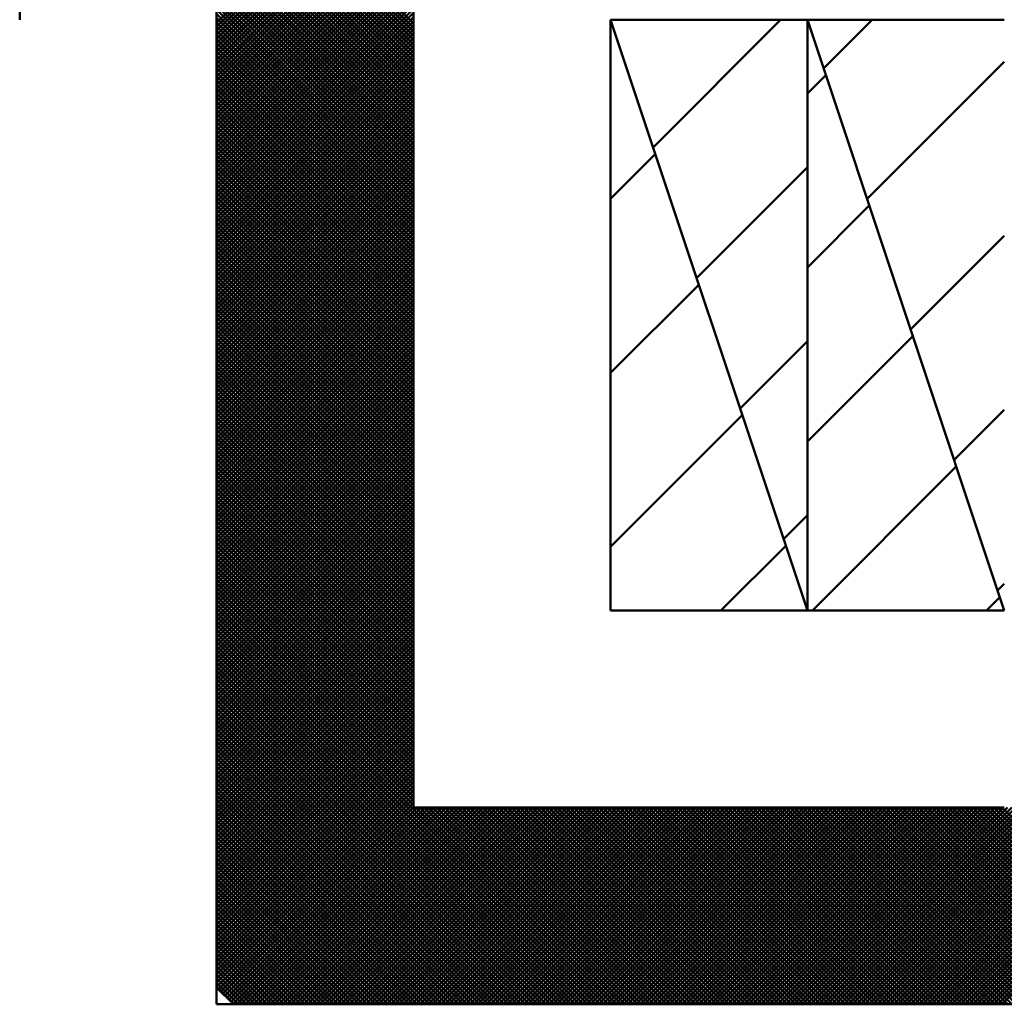
# Model space of a CAD drawing. Units: millimetres. Extents: x 0 to 420, y 0 to 297.
# Drawn here: x 118 to 119, y 149 to 150 of the extents above; entities that cross this region are included whole.
import ezdxf

# ---------------------------------------------------------------- set-up
doc = ezdxf.new("R2010")
doc.units = ezdxf.units.MM
doc.header["$LTSCALE"] = 0.18189
for name, color, linetype in [('NoLayerName_001', 7, 'Continuous'), ('NoLayerName_002', 7, 'Continuous'), ('NoLayerName_004', 7, 'Continuous')]:
    doc.layers.add(name, color=color, linetype=linetype)

msp = doc.modelspace()

# ---------------------------------------------------------------- linework, layer by layer
at = {"layer": 'NoLayerName_001', "color": 7, "linetype": 'Continuous', "lineweight": 50}
for p, q in [((118.36068, 150.05259), (118.52068, 150.21259)), ((118.52068, 150.05182), (118.36068, 150.21182)), ((118.36068, 150.04922), (118.52068, 150.20922)), ((118.52068, 150.04844), (118.36068, 150.20844)), ((118.36068, 150.04584), (118.52068, 150.20584)), ((118.52068, 150.04506), (118.36068, 150.20506)), ((118.36068, 150.04246), (118.52068, 150.20246)), ((118.52068, 150.04169), (118.36068, 150.20169)), ((118.36068, 150.03908), (118.52068, 150.19908)), ((118.52068, 150.03831), (118.36068, 150.19831)), ((118.36068, 150.0357), (118.52068, 150.1957)), ((118.52068, 150.03493), (118.36068, 150.19493)), ((118.36068, 150.03232), (118.52068, 150.19232)), ((118.52068, 150.03155), (118.36068, 150.19155)), ((118.36068, 150.02895), (118.52068, 150.18895)), ((118.52068, 150.02817), (118.36068, 150.18817)), ((118.36068, 150.02557), (118.52068, 150.18557)), ((118.52068, 150.0248), (118.36068, 150.1848)), ((118.36068, 150.02219), (118.52068, 150.18219)), ((118.52068, 150.02142), (118.36068, 150.18142)), ((118.36068, 150.01881), (118.52068, 150.17881)), ((118.52068, 150.01804), (118.36068, 150.17804)), ((118.36068, 150.01543), (118.52068, 150.17543)), ((118.52068, 150.01466), (118.36068, 150.17466)), ((118.36068, 150.01205), (118.52068, 150.17205)), ((118.52068, 150.01128), (118.36068, 150.17128)), ((118.36068, 150.00868), (118.52068, 150.16868)), ((118.52068, 150.0079), (118.36068, 150.1679)), ((118.36068, 150.0053), (118.52068, 150.1653)), ((118.52068, 150.00453), (118.36068, 150.16453)), ((118.36068, 150.00192), (118.52068, 150.16192)), ((118.52068, 150.00115), (118.36068, 150.16115)), ((118.36068, 149.99854), (118.52068, 150.15854)), ((118.52068, 149.99777), (118.36068, 150.15777)), ((118.36068, 149.99516), (118.52068, 150.15516)), ((118.52068, 149.99439), (118.36068, 150.15439)), ((118.36068, 149.99178), (118.52068, 150.15178)), ((118.52068, 149.99101), (118.36068, 150.15101)), ((118.36068, 149.98841), (118.52068, 150.14841)), ((118.52068, 149.98763), (118.36068, 150.14763)), ((118.36068, 149.98503), (118.52068, 150.14503)), ((118.52068, 149.98426), (118.36068, 150.14426)), ((118.36068, 149.98165), (118.52068, 150.14165)), ((118.52068, 149.98088), (118.36068, 150.14088)), ((118.36068, 149.97827), (118.52068, 150.13827)), ((118.52068, 149.9775), (118.36068, 150.1375)), ((118.36068, 149.97489), (118.52068, 150.13489)), ((118.52068, 149.97412), (118.36068, 150.13412)), ((118.36068, 149.97152), (118.52068, 150.13152)), ((118.52068, 149.97074), (118.36068, 150.13074)), ((118.36068, 149.96814), (118.52068, 150.12814)), ((118.52068, 149.96736), (118.36068, 150.12736)), ((118.36068, 149.96476), (118.52068, 150.12476)), ((118.52068, 149.96399), (118.36068, 150.12399)), ((118.36068, 149.96138), (118.52068, 150.12138)), ((118.52068, 149.96061), (118.36068, 150.12061)), ((118.36068, 149.958), (118.52068, 150.118)), ((118.52068, 149.95723), (118.36068, 150.11723)), ((118.36068, 149.95462), (118.52068, 150.11462)), ((118.52068, 149.95385), (118.36068, 150.11385)), ((118.36068, 149.95125), (118.52068, 150.11125)), ((118.52068, 149.95047), (118.36068, 150.11047)), ((118.36068, 149.94787), (118.52068, 150.10787)), ((118.52068, 149.94709), (118.36068, 150.10709)), ((118.36068, 149.94449), (118.52068, 150.10449)), ((118.52068, 149.94372), (118.36068, 150.10372)), ((118.36068, 149.94111), (118.52068, 150.10111)), ((118.52068, 149.94034), (118.36068, 150.10034)), ((118.36068, 149.93773), (118.52068, 150.09773)), ((118.52068, 149.93696), (118.36068, 150.09696)), ((118.36068, 149.93435), (118.52068, 150.09435)), ((118.52068, 149.93358), (118.36068, 150.09358)), ((118.36068, 149.93098), (118.52068, 150.09098)), ((118.52068, 149.9302), (118.36068, 150.0902)), ((118.36068, 149.9276), (118.52068, 150.0876)), ((118.52068, 149.92682), (118.36068, 150.08682)), ((118.36068, 149.92422), (118.52068, 150.08422)), ((118.52068, 149.92345), (118.36068, 150.08345)), ((118.36068, 149.92084), (118.52068, 150.08084)), ((118.52068, 149.92007), (118.36068, 150.08007)), ((118.36068, 149.91746), (118.52068, 150.07746)), ((118.52068, 149.91669), (118.36068, 150.07669)), ((118.36068, 149.91408), (118.52068, 150.07408)), ((118.52068, 149.91331), (118.36068, 150.07331)), ((118.36068, 149.91071), (118.52068, 150.07071)), ((118.52068, 149.90993), (118.36068, 150.06993)), ((118.36068, 149.90733), (118.52068, 150.06733)), ((118.52068, 149.90656), (118.36068, 150.06656)), ((118.36068, 149.90395), (118.52068, 150.06395)), ((118.52068, 149.90318), (118.36068, 150.06318)), ((118.36068, 149.90057), (118.52068, 150.06057)), ((118.52068, 149.8998), (118.36068, 150.0598)), ((118.36068, 149.89719), (118.52068, 150.05719)), ((118.52068, 149.89642), (118.36068, 150.05642)), ((118.36068, 149.89381), (118.52068, 150.05381)), ((118.52068, 149.89304), (118.36068, 150.05304)), ((118.36068, 149.89044), (118.52068, 150.05044)), ((118.52068, 149.88966), (118.36068, 150.04966)), ((118.36068, 149.88706), (118.52068, 150.04706)), ((118.52068, 149.88629), (118.36068, 150.04629)), ((118.36068, 149.88368), (118.52068, 150.04368)), ((118.52068, 149.88291), (118.36068, 150.04291)), ((118.36068, 149.8803), (118.52068, 150.0403)), ((118.52068, 149.87953), (118.36068, 150.03953)), ((118.36068, 149.87692), (118.52068, 150.03692)), ((118.52068, 149.87615), (118.36068, 150.03615)), ((118.36068, 149.87354), (118.52068, 150.03354)), ((118.52068, 149.87277), (118.36068, 150.03277)), ((118.36068, 149.87017), (118.52068, 150.03017)), ((118.52068, 149.86939), (118.36068, 150.02939)), ((118.36068, 149.86679), (118.52068, 150.02679)), ((118.52068, 149.86602), (118.36068, 150.02602)), ((118.36068, 149.86341), (118.52068, 150.02341)), ((118.52068, 149.86264), (118.36068, 150.02264)), ((118.36068, 149.86003), (118.52068, 150.02003)), ((118.52068, 149.85926), (118.36068, 150.01926)), ((118.36068, 149.85665), (118.52068, 150.01665)), ((118.52068, 149.85588), (118.36068, 150.01588)), ((118.36068, 149.85328), (118.52068, 150.01328)), ((118.52068, 149.8525), (118.36068, 150.0125)), ((118.36068, 149.8499), (118.52068, 150.0099)), ((118.52068, 149.84912), (118.36068, 150.00912)), ((118.36068, 149.84652), (118.52068, 150.00652)), ((118.52068, 149.84575), (118.36068, 150.00575)), ((118.36068, 149.84314), (118.52068, 150.00314)), ((118.52068, 149.84237), (118.36068, 150.00237)), ((118.36068, 149.83976), (118.52068, 149.99976)), ((118.52068, 149.83899), (118.36068, 149.99899)), ((118.36068, 149.83638), (118.52068, 149.99638)), ((118.52068, 149.83561), (118.36068, 149.99561)), ((118.36068, 149.83301), (118.52068, 149.99301)), ((118.52068, 149.83223), (118.36068, 149.99223)), ((118.36068, 149.82963), (118.52068, 149.98963)), ((118.52068, 149.82885), (118.36068, 149.98885)), ((118.36068, 149.82625), (118.52068, 149.98625)), ((118.52068, 149.82548), (118.36068, 149.98548)), ((118.36068, 149.82287), (118.52068, 149.98287)), ((118.52068, 149.8221), (118.36068, 149.9821)), ((118.36068, 149.81949), (118.52068, 149.97949)), ((118.52068, 149.81872), (118.36068, 149.97872)), ((118.36068, 149.81611), (118.52068, 149.97611)), ((118.52068, 149.81534), (118.36068, 149.97534)), ((118.36068, 149.81274), (118.52068, 149.97274)), ((118.52068, 149.81196), (118.36068, 149.97196)), ((118.36068, 149.80936), (118.52068, 149.96936)), ((118.52068, 149.80858), (118.36068, 149.96858)), ((118.36068, 149.80598), (118.52068, 149.96598)), ((118.52068, 149.80521), (118.36068, 149.96521)), ((118.36068, 149.8026), (118.52068, 149.9626)), ((118.52068, 149.80183), (118.36068, 149.96183)), ((118.36068, 149.79922), (118.52068, 149.95922)), ((118.52068, 149.79845), (118.36068, 149.95845)), ((118.36068, 149.79584), (118.52068, 149.95584)), ((118.52068, 149.79507), (118.36068, 149.95507)), ((118.36068, 149.79247), (118.52068, 149.95247)), ((118.52068, 149.79169), (118.36068, 149.95169)), ((118.36068, 149.78909), (118.52068, 149.94909)), ((118.52068, 149.78832), (118.36068, 149.94831)), ((118.36068, 149.78571), (118.52068, 149.94571)), ((118.52068, 149.78494), (118.36068, 149.94494)), ((118.36068, 149.78233), (118.52068, 149.94233)), ((118.52068, 149.78156), (118.36068, 149.94156)), ((118.36068, 149.77895), (118.52068, 149.93895)), ((118.52068, 149.77818), (118.36068, 149.93818)), ((118.36068, 149.77557), (118.52068, 149.93557)), ((118.52068, 149.7748), (118.36068, 149.9348)), ((118.36068, 149.7722), (118.52068, 149.9322)), ((118.52068, 149.77142), (118.36068, 149.93142)), ((118.36068, 149.76882), (118.52068, 149.92882)), ((118.52068, 149.76805), (118.36068, 149.92805)), ((118.36068, 149.76544), (118.52068, 149.92544)), ((118.52068, 149.76467), (118.36068, 149.92467)), ((118.36068, 149.76206), (118.52068, 149.92206)), ((118.52068, 149.76129), (118.36068, 149.92129)), ((118.36068, 149.75868), (118.52068, 149.91868)), ((118.52068, 149.75791), (118.36068, 149.91791)), ((118.36068, 149.7553), (118.52068, 149.9153)), ((118.52068, 149.75453), (118.36068, 149.91453)), ((118.36068, 149.75193), (118.52068, 149.91193)), ((118.52068, 149.75115), (118.36068, 149.91115)), ((118.36068, 149.74855), (118.52068, 149.90855)), ((118.52068, 149.74778), (118.36068, 149.90778)), ((118.36068, 149.74517), (118.52068, 149.90517)), ((118.52068, 149.7444), (118.36068, 149.9044)), ((118.36068, 149.74179), (118.52068, 149.90179)), ((118.52068, 149.74102), (118.36068, 149.90102)), ((118.36068, 149.73841), (118.52068, 149.89841)), ((118.52068, 149.73764), (118.36068, 149.89764)), ((118.36068, 149.73504), (118.52068, 149.89504)), ((118.52068, 149.73426), (118.36068, 149.89426)), ((118.36068, 149.73166), (118.52068, 149.89166)), ((118.52068, 149.73088), (118.36068, 149.89088)), ((118.36068, 149.72828), (118.52068, 149.88828)), ((118.52068, 149.72751), (118.36068, 149.88751)), ((118.36068, 149.7249), (118.52068, 149.8849)), ((118.52068, 149.72413), (118.36068, 149.88413)), ((118.36068, 149.72152), (118.52068, 149.88152)), ((118.52068, 149.72075), (118.36068, 149.88075)), ((118.36068, 149.71814), (118.52068, 149.87814)), ((118.52068, 149.71737), (118.36068, 149.87737)), ((118.36068, 149.71477), (118.52068, 149.87477)), ((118.52068, 149.71399), (118.36068, 149.87399)), ((118.36068, 149.71139), (118.52068, 149.87139)), ((118.52068, 149.71061), (118.36068, 149.87061)), ((118.36068, 149.70801), (118.52068, 149.86801)), ((118.52068, 149.70724), (118.36068, 149.86724)), ((118.36068, 149.70463), (118.52068, 149.86463)), ((118.52068, 149.70386), (118.36068, 149.86386)), ((118.36068, 149.70125), (118.52068, 149.86125)), ((118.52068, 149.70048), (118.36068, 149.86048)), ((118.36068, 149.69787), (118.52068, 149.85787)), ((118.52068, 149.6971), (118.36068, 149.8571)), ((118.36068, 149.6945), (118.52068, 149.8545)), ((118.52068, 149.69372), (118.36068, 149.85372)), ((118.36068, 149.69112), (118.52068, 149.85112)), ((118.52068, 149.69034), (118.36068, 149.85034)), ((118.36068, 149.68774), (118.52068, 149.84774)), ((118.52068, 149.68697), (118.36068, 149.84697)), ((118.36068, 149.68436), (118.52068, 149.84436)), ((118.52068, 149.68359), (118.36068, 149.84359)), ((118.36068, 149.68098), (118.52068, 149.84098)), ((118.52068, 149.68021), (118.36068, 149.84021)), ((118.36068, 149.6776), (118.52068, 149.8376)), ((118.52068, 149.67683), (118.36068, 149.83683)), ((118.36068, 149.67423), (118.52068, 149.83423)), ((118.52068, 149.67345), (118.36068, 149.83345)), ((118.36068, 149.67085), (118.52068, 149.83085)), ((118.52068, 149.67007), (118.36068, 149.83007)), ((118.36068, 149.66747), (118.52068, 149.82747)), ((118.52068, 149.6667), (118.36068, 149.8267)), ((118.36068, 149.66409), (118.52068, 149.82409)), ((118.52068, 149.66332), (118.36068, 149.82332)), ((118.36068, 149.66071), (118.52068, 149.82071)), ((118.52068, 149.65994), (118.36068, 149.81994)), ((118.36068, 149.65733), (118.52068, 149.81733)), ((118.52068, 149.65656), (118.36068, 149.81656)), ((118.36068, 149.65396), (118.52068, 149.81396)), ((118.52068, 149.65318), (118.36068, 149.81318)), ((118.36068, 149.65058), (118.52068, 149.81058)), ((118.52068, 149.64981), (118.36068, 149.80981)), ((118.36068, 149.6472), (118.52068, 149.8072)), ((118.52068, 149.64643), (118.36068, 149.80643)), ((118.36068, 149.64382), (118.52068, 149.80382)), ((118.52068, 149.64305), (118.36068, 149.80305)), ((118.36068, 149.64044), (118.52068, 149.80044)), ((118.52068, 149.63967), (118.36068, 149.79967)), ((118.36068, 149.63706), (118.52068, 149.79706)), ((118.52068, 149.63629), (118.36068, 149.79629)), ((118.36068, 149.63369), (118.52068, 149.79369)), ((118.52068, 149.63291), (118.36068, 149.79291)), ((118.36068, 149.63031), (118.52068, 149.79031)), ((118.52068, 149.62954), (118.36068, 149.78954)), ((118.36068, 149.62693), (118.52068, 149.78693)), ((118.52068, 149.62616), (118.36068, 149.78616)), ((118.36068, 149.62355), (118.52068, 149.78355)), ((118.52068, 149.62278), (118.36068, 149.78278)), ((118.36068, 149.62017), (118.52068, 149.78017)), ((118.52068, 149.6194), (118.36068, 149.7794)), ((118.36068, 149.6168), (118.52068, 149.7768)), ((118.52068, 149.61602), (118.36068, 149.77602)), ((118.36068, 149.61342), (118.52068, 149.77342)), ((118.52068, 149.61264), (118.36068, 149.77264)), ((118.36068, 149.61004), (118.52068, 149.77004)), ((118.52068, 149.60927), (118.36068, 149.76927)), ((118.36068, 149.60666), (118.52068, 149.76666)), ((118.52068, 149.60589), (118.36068, 149.76589)), ((118.36068, 149.60328), (118.52068, 149.76328)), ((118.52068, 149.60251), (118.36068, 149.76251)), ((118.36068, 149.5999), (118.52068, 149.7599)), ((118.52068, 149.59913), (118.36068, 149.75913)), ((118.36068, 149.59653), (118.52068, 149.75653)), ((118.52068, 149.59575), (118.36068, 149.75575)), ((118.36068, 149.59315), (118.52068, 149.75315)), ((118.52068, 149.59237), (118.36068, 149.75237)), ((118.36068, 149.58977), (118.52068, 149.74977)), ((118.52068, 149.589), (118.36068, 149.749)), ((118.36068, 149.58639), (118.52068, 149.74639)), ((118.52068, 149.58562), (118.36068, 149.74562)), ((118.36068, 149.58301), (118.52068, 149.74301)), ((118.52068, 149.58224), (118.36068, 149.74224)), ((118.36068, 149.57963), (118.52068, 149.73963)), ((118.52068, 149.57886), (118.36068, 149.73886)), ((118.36068, 149.57626), (118.52068, 149.73626)), ((118.52068, 149.57548), (118.36068, 149.73548)), ((118.36068, 149.57288), (118.52068, 149.73288)), ((118.52068, 149.5721), (118.36068, 149.7321)), ((118.36068, 149.5695), (118.52068, 149.7295)), ((118.52068, 149.56873), (118.36068, 149.72873)), ((118.36068, 149.56612), (118.52068, 149.72612)), ((118.52068, 149.56535), (118.36068, 149.72535)), ((118.36068, 149.56274), (118.52068, 149.72274)), ((118.52068, 149.56197), (118.36068, 149.72197)), ((118.36068, 149.55936), (118.52068, 149.71936)), ((118.52068, 149.55859), (118.36068, 149.71859)), ((118.36068, 149.55599), (118.52068, 149.71599)), ((118.52068, 149.55521), (118.36068, 149.71521)), ((118.36068, 149.55261), (118.52068, 149.71261)), ((118.52068, 149.55183), (118.36068, 149.71183)), ((118.36068, 149.54923), (118.52068, 149.70923)), ((118.52068, 149.54846), (118.36068, 149.70846)), ((118.36068, 149.54585), (118.52068, 149.70585)), ((118.52068, 149.54508), (118.36068, 149.70508)), ((118.36068, 149.54247), (118.52068, 149.70247)), ((118.52068, 149.5417), (118.36068, 149.7017)), ((118.36068, 149.53909), (118.52068, 149.69909)), ((118.52068, 149.53832), (118.36068, 149.69832)), ((118.36068, 149.53572), (118.52068, 149.69572)), ((118.52068, 149.53494), (118.36068, 149.69494)), ((118.36068, 149.53234), (118.52068, 149.69234)), ((118.52068, 149.53157), (118.36068, 149.69157)), ((118.36068, 149.52896), (118.52068, 149.68896)), ((118.52068, 149.52819), (118.36068, 149.68819)), ((118.36068, 149.52558), (118.52068, 149.68558)), ((118.52068, 149.52481), (118.36068, 149.68481)), ((118.36068, 149.5222), (118.52068, 149.6822)), ((118.52068, 149.52143), (118.36068, 149.68143)), ((118.36068, 149.51882), (118.52068, 149.67882)), ((118.52068, 149.51805), (118.36068, 149.67805)), ((118.36068, 149.51545), (118.52068, 149.67545)), ((118.52068, 149.51467), (118.36068, 149.67467)), ((118.36068, 149.51207), (118.52068, 149.67207)), ((118.52068, 149.5113), (118.36068, 149.6713)), ((118.36068, 149.50869), (118.52068, 149.66869)), ((118.52068, 149.50792), (118.36068, 149.66792)), ((118.36068, 149.50531), (118.52068, 149.66531)), ((118.52068, 149.50454), (118.36068, 149.66454)), ((118.36068, 149.50193), (118.52068, 149.66193)), ((118.52068, 149.50116), (118.36068, 149.66116)), ((118.36068, 149.49856), (118.52068, 149.65856)), ((118.52068, 149.49778), (118.36068, 149.65778)), ((118.36068, 149.49518), (118.52068, 149.65518)), ((118.52068, 149.4944), (118.36068, 149.6544)), ((118.36068, 149.4918), (118.52068, 149.6518)), ((118.52068, 149.49103), (118.36068, 149.65103)), ((118.36068, 149.48842), (118.52068, 149.64842)), ((118.52068, 149.48765), (118.36068, 149.64765)), ((118.36068, 149.48504), (118.52068, 149.64504)), ((118.52068, 149.48427), (118.36068, 149.64427)), ((118.36068, 149.48166), (118.52068, 149.64166)), ((118.52068, 149.48089), (118.36068, 149.64089)), ((118.36068, 149.47829), (118.52068, 149.63829)), ((118.52068, 149.47751), (118.36068, 149.63751)), ((118.36068, 149.47491), (118.52068, 149.63491)), ((118.52068, 149.47413), (118.36068, 149.63413)), ((118.36068, 149.47153), (118.52068, 149.63153)), ((118.52068, 149.47076), (118.36068, 149.63076)), ((118.36068, 149.46815), (118.52068, 149.62815)), ((118.52068, 149.46738), (118.36068, 149.62738)), ((118.36068, 149.46477), (118.52068, 149.62477)), ((118.52068, 149.464), (118.36068, 149.624)), ((118.36068, 149.46139), (118.52068, 149.62139)), ((118.52068, 149.46062), (118.36068, 149.62062)), ((118.36068, 149.45802), (118.52068, 149.61802)), ((118.52068, 149.45724), (118.36068, 149.61724)), ((118.36068, 149.45464), (118.52068, 149.61464)), ((118.52068, 149.45386), (118.36068, 149.61386)), ((118.36068, 149.45126), (118.52068, 149.61126)), ((118.52068, 149.45049), (118.36068, 149.61049)), ((118.36068, 149.44788), (118.52068, 149.60788)), ((118.52068, 149.44711), (118.36068, 149.60711)), ((118.36068, 149.4445), (118.52068, 149.6045)), ((118.52068, 149.44373), (118.36068, 149.60373)), ((118.36068, 149.44112), (118.52068, 149.60112)), ((118.52068, 149.44035), (118.36068, 149.60035)), ((118.36068, 149.43775), (118.52068, 149.59775)), ((118.52068, 149.43697), (118.36068, 149.59697)), ((118.36068, 149.43437), (118.52068, 149.59437)), ((118.52068, 149.43359), (118.36068, 149.59359)), ((118.36068, 149.43099), (118.52068, 149.59099)), ((118.52068, 149.43022), (118.36068, 149.59022)), ((118.36068, 149.42761), (118.52068, 149.58761)), ((118.52068, 149.42684), (118.36068, 149.58684)), ((118.36068, 149.42423), (118.52068, 149.58423)), ((118.52068, 149.42346), (118.36068, 149.58346)), ((118.36068, 149.42085), (118.52068, 149.58085)), ((118.52068, 149.42008), (118.36068, 149.58008)), ((118.36068, 149.41748), (118.52068, 149.57748)), ((118.52068, 149.4167), (118.36068, 149.5767)), ((118.36068, 149.4141), (118.52068, 149.5741)), ((118.67916, 149.25485), (118.36068, 149.57333)), ((118.36068, 149.41072), (118.52068, 149.57072)), ((118.67578, 149.25485), (118.36068, 149.56995)), ((118.36068, 149.40734), (118.52068, 149.56734)), ((118.6724, 149.25485), (118.36068, 149.56657)), ((118.36068, 149.40396), (118.52068, 149.56396)), ((118.66902, 149.25485), (118.36068, 149.56319)), ((118.36068, 149.40058), (118.52068, 149.56058)), ((118.66564, 149.25485), (118.36068, 149.55981)), ((118.36068, 149.39721), (118.52068, 149.55721)), ((118.66226, 149.25485), (118.36068, 149.55643)), ((118.36068, 149.39383), (118.52068, 149.55383)), ((118.65889, 149.25485), (118.36068, 149.55306)), ((118.36068, 149.39045), (118.52068, 149.55045)), ((118.65551, 149.25485), (118.36068, 149.54968)), ((118.36068, 149.38707), (118.52068, 149.54707)), ((118.65213, 149.25485), (118.36068, 149.5463)), ((118.36068, 149.38369), (118.52068, 149.54369)), ((118.64875, 149.25485), (118.36068, 149.54292)), ((118.36068, 149.38032), (118.52068, 149.54031)), ((118.64537, 149.25485), (118.36068, 149.53954)), ((118.36068, 149.37694), (118.52068, 149.53694)), ((118.64199, 149.25485), (118.36068, 149.53616)), ((118.36068, 149.37356), (118.52068, 149.53356)), ((118.63862, 149.25485), (118.36068, 149.53279)), ((118.36068, 149.37018), (118.52068, 149.53018)), ((118.63524, 149.25485), (118.36068, 149.52941)), ((118.36068, 149.3668), (118.52068, 149.5268)), ((118.63186, 149.25485), (118.36068, 149.52603)), ((118.36068, 149.36342), (118.52068, 149.52342)), ((118.62848, 149.25485), (118.36068, 149.52265)), ((118.36068, 149.36005), (118.52068, 149.52005)), ((118.6251, 149.25485), (118.36068, 149.51927)), ((118.36068, 149.35667), (118.52068, 149.51667)), ((118.62172, 149.25485), (118.36068, 149.51589)), ((118.36068, 149.35329), (118.52068, 149.51329)), ((118.61835, 149.25485), (118.36068, 149.51252)), ((118.36068, 149.34991), (118.52068, 149.50991)), ((118.61497, 149.25485), (118.36068, 149.50914)), ((118.36068, 149.34653), (118.52068, 149.50653)), ((118.61159, 149.25485), (118.36068, 149.50576)), ((118.36068, 149.34315), (118.52068, 149.50315)), ((118.60821, 149.25485), (118.36068, 149.50238)), ((118.36068, 149.33978), (118.52068, 149.49978)), ((118.60483, 149.25485), (118.36068, 149.499)), ((118.36068, 149.3364), (118.52068, 149.4964)), ((118.60145, 149.25485), (118.36068, 149.49562)), ((118.36068, 149.33302), (118.52068, 149.49302)), ((118.59808, 149.25485), (118.36068, 149.49225)), ((118.36068, 149.32964), (118.52068, 149.48964)), ((118.5947, 149.25485), (118.36068, 149.48887)), ((118.36068, 149.32626), (118.52068, 149.48626)), ((118.59132, 149.25485), (118.36068, 149.48549)), ((118.36068, 149.32288), (118.52068, 149.48288)), ((118.58794, 149.25485), (118.36068, 149.48211)), ((118.36068, 149.31951), (118.52068, 149.47951)), ((118.58456, 149.25485), (118.36068, 149.47873)), ((118.36068, 149.31613), (118.52068, 149.47613)), ((118.58119, 149.25485), (118.36068, 149.47535)), ((118.36068, 149.31275), (118.52068, 149.47275)), ((118.57781, 149.25485), (118.36068, 149.47198)), ((118.36068, 149.30937), (118.52068, 149.46937)), ((118.57443, 149.25485), (118.36068, 149.4686)), ((118.36068, 149.30599), (118.52068, 149.46599)), ((118.57105, 149.25485), (118.36068, 149.46522)), ((118.36068, 149.30261), (118.52068, 149.46261)), ((118.56767, 149.25485), (118.36068, 149.46184)), ((118.36068, 149.29924), (118.52068, 149.45924)), ((118.56429, 149.25485), (118.36068, 149.45846)), ((118.36068, 149.29586), (118.52068, 149.45586)), ((118.56092, 149.25485), (118.36068, 149.45509)), ((118.36068, 149.29248), (118.52068, 149.45248)), ((118.55754, 149.25485), (118.36068, 149.45171)), ((118.36068, 149.2891), (118.52068, 149.4491)), ((118.55416, 149.25485), (118.36068, 149.44833)), ((118.36068, 149.28572), (118.52068, 149.44572)), ((118.55078, 149.25485), (118.36068, 149.44495)), ((118.36068, 149.28234), (118.52068, 149.44234)), ((118.5474, 149.25485), (118.36068, 149.44157)), ((118.36068, 149.27897), (118.52068, 149.43897)), ((118.54402, 149.25485), (118.36068, 149.43819)), ((118.36068, 149.27559), (118.52068, 149.43559)), ((118.54065, 149.25485), (118.36068, 149.43482)), ((118.36068, 149.27221), (118.52068, 149.43221)), ((118.53727, 149.25485), (118.36068, 149.43144)), ((118.36068, 149.26883), (118.52068, 149.42883)), ((118.53389, 149.25485), (118.36068, 149.42806)), ((118.53051, 149.25485), (118.36068, 149.42468)), ((118.36221, 149.26698), (118.52068, 149.42545)), ((118.52713, 149.25485), (118.36068, 149.4213)), ((118.52375, 149.25485), (118.36068, 149.41792)), ((118.3639, 149.26529), (118.52068, 149.42207)), ((118.36559, 149.2636), (118.52068, 149.4187)), ((118.52038, 149.25485), (118.36068, 149.41455)), ((118.517, 149.25485), (118.36068, 149.41117)), ((118.36728, 149.26191), (118.52068, 149.41532)), ((118.36896, 149.26022), (118.52359, 149.41485)), ((118.37065, 149.25854), (118.52697, 149.41485)), ((118.37234, 149.25685), (118.53035, 149.41485)), ((118.37403, 149.25516), (118.53373, 149.41485)), ((118.3771, 149.25485), (118.5371, 149.41485)), ((118.38048, 149.25485), (118.54048, 149.41485)), ((118.38386, 149.25485), (118.54386, 149.41485)), ((118.38724, 149.25485), (118.54724, 149.41485)), ((118.39062, 149.25485), (118.55062, 149.41485)), ((118.394, 149.25485), (118.554, 149.41485)), ((118.39737, 149.25485), (118.55737, 149.41485)), ((118.40075, 149.25485), (118.56075, 149.41485)), ((118.40413, 149.25485), (118.56413, 149.41485)), ((118.40751, 149.25485), (118.56751, 149.41485)), ((118.41089, 149.25485), (118.57089, 149.41485)), ((118.41426, 149.25485), (118.57426, 149.41485)), ((118.41764, 149.25485), (118.57764, 149.41485)), ((118.42102, 149.25485), (118.58102, 149.41485)), ((118.4244, 149.25485), (118.5844, 149.41485)), ((118.42778, 149.25485), (118.58778, 149.41485)), ((118.43116, 149.25485), (118.59116, 149.41485)), ((118.43453, 149.25485), (118.59453, 149.41485)), ((118.43791, 149.25485), (118.59791, 149.41485)), ((118.44129, 149.25485), (118.60129, 149.41485)), ((118.44467, 149.25485), (118.60467, 149.41485)), ((118.44805, 149.25485), (118.60805, 149.41485)), ((118.45143, 149.25485), (118.61143, 149.41485)), ((118.4548, 149.25485), (118.6148, 149.41485)), ((118.45818, 149.25485), (118.61818, 149.41485)), ((118.46156, 149.25485), (118.62156, 149.41485)), ((118.46494, 149.25485), (118.62494, 149.41485)), ((118.46832, 149.25485), (118.62832, 149.41485)), ((118.4717, 149.25485), (118.6317, 149.41485)), ((118.47507, 149.25485), (118.63507, 149.41485)), ((118.47845, 149.25485), (118.63845, 149.41485)), ((118.48183, 149.25485), (118.64183, 149.41485)), ((118.48521, 149.25485), (118.64521, 149.41485)), ((118.48859, 149.25485), (118.64859, 149.41485)), ((118.49197, 149.25485), (118.65197, 149.41485)), ((118.49534, 149.25485), (118.65534, 149.41485)), ((118.49872, 149.25485), (118.65872, 149.41485)), ((118.5021, 149.25485), (118.6621, 149.41485)), ((118.50548, 149.25485), (118.66548, 149.41485)), ((118.50886, 149.25485), (118.66886, 149.41485)), ((118.51224, 149.25485), (118.67224, 149.41485)), ((118.51561, 149.25485), (118.67561, 149.41485)), ((118.51899, 149.25485), (118.67899, 149.41485)), ((118.52237, 149.25485), (118.68237, 149.41485)), ((118.68253, 149.25485), (118.52253, 149.41485)), ((118.52575, 149.25485), (118.68575, 149.41485)), ((118.68591, 149.25485), (118.52591, 149.41485)), ((118.52913, 149.25485), (118.68913, 149.41485)), ((118.68929, 149.25485), (118.52929, 149.41485)), ((118.5325, 149.25485), (118.6925, 149.41485)), ((118.69267, 149.25485), (118.53267, 149.41485)), ((118.53588, 149.25485), (118.69588, 149.41485)), ((118.69605, 149.25485), (118.53605, 149.41485)), ((118.53926, 149.25485), (118.69926, 149.41485)), ((118.69943, 149.25485), (118.53943, 149.41485)), ((118.54264, 149.25485), (118.70264, 149.41485)), ((118.7028, 149.25485), (118.5428, 149.41485)), ((118.54602, 149.25485), (118.70602, 149.41485)), ((118.70618, 149.25485), (118.54618, 149.41485)), ((118.5494, 149.25485), (118.7094, 149.41485)), ((118.70956, 149.25485), (118.54956, 149.41485)), ((118.55277, 149.25485), (118.71277, 149.41485)), ((118.71294, 149.25485), (118.55294, 149.41485)), ((118.55615, 149.25485), (118.71615, 149.41485)), ((118.71632, 149.25485), (118.55632, 149.41485)), ((118.55953, 149.25485), (118.71953, 149.41485)), ((118.71969, 149.25485), (118.55969, 149.41485)), ((118.56291, 149.25485), (118.72291, 149.41485)), ((118.72307, 149.25485), (118.56307, 149.41485)), ((118.56629, 149.25485), (118.72629, 149.41485)), ((118.72645, 149.25485), (118.56645, 149.41485)), ((118.56967, 149.25485), (118.72967, 149.41485)), ((118.72983, 149.25485), (118.56983, 149.41485)), ((118.57304, 149.25485), (118.73304, 149.41485)), ((118.73321, 149.25485), (118.57321, 149.41485)), ((118.57642, 149.25485), (118.73642, 149.41485)), ((118.73659, 149.25485), (118.57659, 149.41485)), ((118.5798, 149.25485), (118.7398, 149.41485)), ((118.73996, 149.25485), (118.57996, 149.41485)), ((118.58318, 149.25485), (118.74318, 149.41485)), ((118.74334, 149.25485), (118.58334, 149.41485)), ((118.58656, 149.25485), (118.74656, 149.41485)), ((118.74672, 149.25485), (118.58672, 149.41485)), ((118.58994, 149.25485), (118.74994, 149.41485)), ((118.7501, 149.25485), (118.5901, 149.41485)), ((118.59331, 149.25485), (118.75331, 149.41485)), ((118.75348, 149.25485), (118.59348, 149.41485)), ((118.59669, 149.25485), (118.75669, 149.41485)), ((118.75686, 149.25485), (118.59686, 149.41485)), ((118.60007, 149.25485), (118.76007, 149.41485)), ((118.76023, 149.25485), (118.60023, 149.41485)), ((118.60345, 149.25485), (118.76345, 149.41485)), ((118.76361, 149.25485), (118.60361, 149.41485)), ((118.60683, 149.25485), (118.76683, 149.41485)), ((118.76699, 149.25485), (118.60699, 149.41485)), ((118.61021, 149.25485), (118.77021, 149.41485)), ((118.77037, 149.25485), (118.61037, 149.41485)), ((118.61358, 149.25485), (118.77358, 149.41485)), ((118.77375, 149.25485), (118.61375, 149.41485)), ((118.61696, 149.25485), (118.77696, 149.41485)), ((118.77713, 149.25485), (118.61713, 149.41485)), ((118.62034, 149.25485), (118.78034, 149.41485)), ((118.7805, 149.25485), (118.6205, 149.41485)), ((118.62372, 149.25485), (118.78372, 149.41485)), ((118.78388, 149.25485), (118.62388, 149.41485)), ((118.6271, 149.25485), (118.7871, 149.41485)), ((118.78726, 149.25485), (118.62726, 149.41485)), ((118.63048, 149.25485), (118.79048, 149.41485)), ((118.79064, 149.25485), (118.63064, 149.41485)), ((118.63385, 149.25485), (118.79385, 149.41485)), ((118.79402, 149.25485), (118.63402, 149.41485)), ((118.63723, 149.25485), (118.79723, 149.41485)), ((118.7974, 149.25485), (118.6374, 149.41485)), ((118.64061, 149.25485), (118.80061, 149.41485)), ((118.80077, 149.25485), (118.64077, 149.41485)), ((118.64399, 149.25485), (118.80399, 149.41485)), ((118.80415, 149.25485), (118.64415, 149.41485)), ((118.64737, 149.25485), (118.80737, 149.41485)), ((118.80753, 149.25485), (118.64753, 149.41485)), ((118.65074, 149.25485), (118.81074, 149.41485)), ((118.81091, 149.25485), (118.65091, 149.41485)), ((118.65412, 149.25485), (118.81412, 149.41485)), ((118.81429, 149.25485), (118.65429, 149.41485)), ((118.6575, 149.25485), (118.8175, 149.41485)), ((118.81767, 149.25485), (118.65767, 149.41485)), ((118.66088, 149.25485), (118.82088, 149.41485)), ((118.82104, 149.25485), (118.66104, 149.41485)), ((118.66426, 149.25485), (118.82426, 149.41485)), ((118.82442, 149.25485), (118.66442, 149.41485)), ((118.66764, 149.25485), (118.82764, 149.41485)), ((118.8278, 149.25485), (118.6678, 149.41485)), ((118.67101, 149.25485), (118.83101, 149.41485)), ((118.83118, 149.25485), (118.67118, 149.41485)), ((118.67439, 149.25485), (118.83439, 149.41485)), ((118.83456, 149.25485), (118.67456, 149.41485)), ((118.67777, 149.25485), (118.83777, 149.41485)), ((118.83793, 149.25485), (118.67793, 149.41485)), ((118.68115, 149.25485), (118.84115, 149.41485)), ((118.84131, 149.25485), (118.68131, 149.41485)), ((118.68453, 149.25485), (118.84453, 149.41485)), ((118.84469, 149.25485), (118.68469, 149.41485)), ((118.68791, 149.25485), (118.84791, 149.41485)), ((118.84807, 149.25485), (118.68807, 149.41485)), ((118.69128, 149.25485), (118.85128, 149.41485)), ((118.85145, 149.25485), (118.69145, 149.41485)), ((118.69466, 149.25485), (118.85466, 149.41485)), ((118.85483, 149.25485), (118.69483, 149.41485)), ((118.69804, 149.25485), (118.85804, 149.41485)), ((118.8582, 149.25485), (118.6982, 149.41485)), ((118.70142, 149.25485), (118.86142, 149.41485)), ((118.86158, 149.25485), (118.70158, 149.41485)), ((118.7048, 149.25485), (118.8648, 149.41485)), ((118.86496, 149.25485), (118.70496, 149.41485)), ((118.70818, 149.25485), (118.86818, 149.41485)), ((118.86834, 149.25485), (118.70834, 149.41485)), ((118.71155, 149.25485), (118.87155, 149.41485)), ((118.87172, 149.25485), (118.71172, 149.41485)), ((118.71493, 149.25485), (118.87493, 149.41485)), ((118.8751, 149.25485), (118.7151, 149.41485)), ((118.71831, 149.25485), (118.87831, 149.41485)), ((118.87847, 149.25485), (118.71847, 149.41485)), ((118.72169, 149.25485), (118.88169, 149.41485)), ((118.88185, 149.25485), (118.72185, 149.41485)), ((118.72507, 149.25485), (118.88507, 149.41485)), ((118.88523, 149.25485), (118.72523, 149.41485)), ((118.72845, 149.25485), (118.88845, 149.41485)), ((118.88861, 149.25485), (118.72861, 149.41485)), ((118.73182, 149.25485), (118.89182, 149.41485)), ((118.89199, 149.25485), (118.73199, 149.41485)), ((118.7352, 149.25485), (118.8952, 149.41485)), ((118.89537, 149.25485), (118.73537, 149.41485)), ((118.73858, 149.25485), (118.89858, 149.41485)), ((118.89874, 149.25485), (118.73874, 149.41485)), ((118.74196, 149.25485), (118.90196, 149.41485)), ((118.90212, 149.25485), (118.74212, 149.41485)), ((118.74534, 149.25485), (118.90534, 149.41485)), ((118.9055, 149.25485), (118.7455, 149.41485)), ((118.74872, 149.25485), (118.90872, 149.41485)), ((118.90888, 149.25485), (118.74888, 149.41485)), ((118.75209, 149.25485), (118.91209, 149.41485)), ((118.91226, 149.25485), (118.75226, 149.41485)), ((118.75547, 149.25485), (118.91547, 149.41485)), ((118.91564, 149.25485), (118.75564, 149.41485)), ((118.75885, 149.25485), (118.91885, 149.41485)), ((118.91901, 149.25485), (118.75901, 149.41485)), ((118.76223, 149.25485), (118.92223, 149.41485)), ((118.92239, 149.25485), (118.76239, 149.41485)), ((118.76561, 149.25485), (118.92561, 149.41485)), ((118.92577, 149.25485), (118.76577, 149.41485)), ((118.76898, 149.25485), (118.92898, 149.41485)), ((118.92915, 149.25485), (118.76915, 149.41485)), ((118.77236, 149.25485), (118.93236, 149.41485)), ((118.93253, 149.25485), (118.77253, 149.41485)), ((118.77574, 149.25485), (118.93574, 149.41485)), ((118.93591, 149.25485), (118.77591, 149.41485)), ((118.77912, 149.25485), (118.93912, 149.41485)), ((118.93928, 149.25485), (118.77928, 149.41485)), ((118.7825, 149.25485), (118.9425, 149.41485)), ((118.94266, 149.25485), (118.78266, 149.41485)), ((118.78588, 149.25485), (118.94588, 149.41485)), ((118.94604, 149.25485), (118.78604, 149.41485)), ((118.78925, 149.25485), (118.94925, 149.41485)), ((118.94942, 149.25485), (118.78942, 149.41485)), ((118.79263, 149.25485), (118.95263, 149.41485)), ((118.9528, 149.25485), (118.7928, 149.41485)), ((118.79601, 149.25485), (118.95601, 149.41485)), ((118.95617, 149.25485), (118.79617, 149.41485)), ((118.79939, 149.25485), (118.95939, 149.41485)), ((118.95955, 149.25485), (118.79955, 149.41485)), ((118.80277, 149.25485), (118.96277, 149.41485)), ((118.96293, 149.25485), (118.80293, 149.41485)), ((118.80615, 149.25485), (118.96615, 149.41485)), ((118.96631, 149.25485), (118.80631, 149.41485)), ((118.80952, 149.25485), (118.96952, 149.41485)), ((118.96969, 149.25485), (118.80969, 149.41485)), ((118.8129, 149.25485), (118.9729, 149.41485)), ((118.97307, 149.25485), (118.81307, 149.41485)), ((118.81628, 149.25485), (118.97628, 149.41485)), ((118.97644, 149.25485), (118.81644, 149.41485)), ((118.81966, 149.25485), (118.97966, 149.41485)), ((118.97982, 149.25485), (118.81982, 149.41485)), ((118.82304, 149.25485), (118.98304, 149.41485)), ((118.9832, 149.25485), (118.8232, 149.41485)), ((118.82642, 149.25485), (118.98642, 149.41485)), ((118.98658, 149.25485), (118.82658, 149.41485)), ((118.82979, 149.25485), (118.98979, 149.41485)), ((118.98996, 149.25485), (118.82996, 149.41485)), ((118.83317, 149.25485), (118.99317, 149.41485)), ((118.99334, 149.25485), (118.83334, 149.41485)), ((118.83655, 149.25485), (118.99655, 149.41485)), ((118.99671, 149.25485), (118.83671, 149.41485)), ((118.83993, 149.25485), (118.99993, 149.41485)), ((119.00009, 149.25485), (118.84009, 149.41485)), ((118.84331, 149.25485), (119.00331, 149.41485)), ((119.00347, 149.25485), (118.84347, 149.41485)), ((118.84669, 149.25485), (119.00669, 149.41485)), ((119.00685, 149.25485), (118.84685, 149.41485)), ((118.85006, 149.25485), (119.01006, 149.41485)), ((119.01023, 149.25485), (118.85023, 149.41485)), ((118.85344, 149.25485), (119.01344, 149.41485)), ((119.01361, 149.25485), (118.85361, 149.41485)), ((118.85682, 149.25485), (119.01682, 149.41485)), ((119.01698, 149.25485), (118.85698, 149.41485)), ((118.8602, 149.25485), (119.0202, 149.41485)), ((119.02036, 149.25485), (118.86036, 149.41485)), ((118.86358, 149.25485), (119.02358, 149.41485)), ((119.02374, 149.25485), (118.86374, 149.41485)), ((118.86696, 149.25485), (119.02696, 149.41485)), ((119.02712, 149.25485), (118.86712, 149.41485)), ((118.87033, 149.25485), (119.03033, 149.41485)), ((119.0305, 149.25485), (118.8705, 149.41485)), ((118.87371, 149.25485), (119.03371, 149.41485)), ((119.03388, 149.25485), (118.87388, 149.41485)), ((118.87709, 149.25485), (119.03709, 149.41485)), ((119.03725, 149.25485), (118.87725, 149.41485)), ((118.88047, 149.25485), (119.04047, 149.41485)), ((119.04063, 149.25485), (118.88063, 149.41485)), ((118.88385, 149.25485), (119.04385, 149.41485)), ((119.04401, 149.25485), (118.88401, 149.41485)), ((118.88722, 149.25485), (119.04722, 149.41485)), ((119.04739, 149.25485), (118.88739, 149.41485)), ((118.8906, 149.25485), (119.0506, 149.41485)), ((119.05077, 149.25485), (118.89077, 149.41485)), ((118.89398, 149.25485), (119.05398, 149.41485)), ((119.05415, 149.25485), (118.89415, 149.41485)), ((118.89736, 149.25485), (119.05736, 149.41485)), ((119.05752, 149.25485), (118.89752, 149.41485)), ((118.90074, 149.25485), (119.06074, 149.41485)), ((119.0609, 149.25485), (118.9009, 149.41485)), ((118.90412, 149.25485), (119.06412, 149.41485)), ((119.06428, 149.25485), (118.90428, 149.41485)), ((118.90749, 149.25485), (119.06749, 149.41485)), ((119.06766, 149.25485), (118.90766, 149.41485)), ((118.91087, 149.25485), (119.07087, 149.41485)), ((119.07104, 149.25485), (118.91104, 149.41485)), ((118.91425, 149.25485), (119.07425, 149.41485)), ((119.07441, 149.25485), (118.91441, 149.41485)), ((118.91763, 149.25485), (119.07763, 149.41485)), ((119.07779, 149.25485), (118.91779, 149.41485)), ((118.92101, 149.25485), (119.08101, 149.41485)), ((119.08117, 149.25485), (118.92117, 149.41485)), ((118.92439, 149.25485), (119.08439, 149.41485)), ((119.08455, 149.25485), (118.92455, 149.41485)), ((118.92776, 149.25485), (119.08776, 149.41485)), ((119.08793, 149.25485), (118.92793, 149.41485)), ((118.93114, 149.25485), (119.09114, 149.41485)), ((119.09131, 149.25485), (118.93131, 149.41485)), ((118.93452, 149.25485), (119.09452, 149.41485)), ((119.09468, 149.25485), (118.93468, 149.41485)), ((118.9379, 149.25485), (119.0979, 149.41485)), ((119.09806, 149.25485), (118.93806, 149.41485)), ((118.94128, 149.25485), (119.10128, 149.41485)), ((119.10144, 149.25485), (118.94144, 149.41485)), ((118.94466, 149.25485), (119.10466, 149.41485)), ((119.10482, 149.25485), (118.94482, 149.41485)), ((118.94803, 149.25485), (119.10803, 149.41485)), ((119.1082, 149.25485), (118.9482, 149.41485)), ((118.95141, 149.25485), (119.11141, 149.41485)), ((119.11158, 149.25485), (118.95158, 149.41485)), ((118.95479, 149.25485), (119.11479, 149.41485)), ((119.11495, 149.25485), (118.95495, 149.41485)), ((118.95817, 149.25485), (119.11817, 149.41485)), ((119.11833, 149.25485), (118.95833, 149.41485)), ((118.96155, 149.25485), (119.12155, 149.41485)), ((119.12171, 149.25485), (118.96171, 149.41485)), ((118.96493, 149.25485), (119.12493, 149.41485)), ((119.12509, 149.25485), (118.96509, 149.41485)), ((118.9683, 149.25485), (119.1283, 149.41485)), ((119.12847, 149.25485), (118.96847, 149.41485)), ((118.97168, 149.25485), (119.13168, 149.41485)), ((119.13185, 149.25485), (118.97185, 149.41485)), ((118.97506, 149.25485), (119.13506, 149.41485)), ((119.13522, 149.25485), (118.97522, 149.41485)), ((118.97844, 149.25485), (119.13844, 149.41485)), ((119.1386, 149.25485), (118.9786, 149.41485)), ((118.98182, 149.25485), (119.14182, 149.41485)), ((119.14198, 149.25485), (118.98198, 149.41485)), ((118.9852, 149.25485), (119.1452, 149.41485)), ((119.14536, 149.25485), (118.98536, 149.41485)), ((118.98857, 149.25485), (119.14857, 149.41485)), ((119.14874, 149.25485), (118.98874, 149.41485)), ((118.99195, 149.25485), (119.15195, 149.41485)), ((119.15212, 149.25485), (118.99212, 149.41485)), ((118.99533, 149.25485), (119.15533, 149.41485)), ((119.15549, 149.25485), (118.99549, 149.41485)), ((118.99871, 149.25485), (119.15871, 149.41485)), ((119.15887, 149.25485), (118.99887, 149.41485)), ((118.51362, 149.25485), (118.36068, 149.40779)), ((118.51024, 149.25485), (118.36068, 149.40441)), ((118.50686, 149.25485), (118.36068, 149.40103)), ((118.50348, 149.25485), (118.36068, 149.39765)), ((118.50011, 149.25485), (118.36068, 149.39428)), ((118.49673, 149.25485), (118.36068, 149.3909)), ((118.49335, 149.25485), (118.36068, 149.38752)), ((118.48997, 149.25485), (118.36068, 149.38414)), ((118.48659, 149.25485), (118.36068, 149.38076)), ((118.48321, 149.25485), (118.36068, 149.37738)), ((118.47984, 149.25485), (118.36068, 149.37401)), ((118.47646, 149.25485), (118.36068, 149.37063)), ((118.47308, 149.25485), (118.36068, 149.36725)), ((118.4697, 149.25485), (118.36068, 149.36387)), ((118.46632, 149.25485), (118.36068, 149.36049)), ((118.46295, 149.25485), (118.36068, 149.35711)), ((118.45957, 149.25485), (118.36068, 149.35374)), ((118.45619, 149.25485), (118.36068, 149.35036)), ((118.45281, 149.25485), (118.36068, 149.34698)), ((118.44943, 149.25485), (118.36068, 149.3436)), ((118.44605, 149.25485), (118.36068, 149.34022)), ((118.44268, 149.25485), (118.36068, 149.33685)), ((118.4393, 149.25485), (118.36068, 149.33347)), ((118.43592, 149.25485), (118.36068, 149.33009)), ((118.43254, 149.25485), (118.36068, 149.32671)), ((118.42916, 149.25485), (118.36068, 149.32333)), ((118.42578, 149.25485), (118.36068, 149.31995)), ((118.42241, 149.25485), (118.36068, 149.31658)), ((118.41903, 149.25485), (118.36068, 149.3132)), ((118.41565, 149.25485), (118.36068, 149.30982)), ((118.41227, 149.25485), (118.36068, 149.30644)), ((118.40889, 149.25485), (118.36068, 149.30306)), ((118.40551, 149.25485), (118.36068, 149.29968)), ((118.40214, 149.25485), (118.36068, 149.29631)), ((118.39876, 149.25485), (118.36068, 149.29293)), ((118.39538, 149.25485), (118.36068, 149.28955)), ((118.392, 149.25485), (118.36068, 149.28617)), ((118.38862, 149.25485), (118.36068, 149.28279)), ((118.38524, 149.25485), (118.36068, 149.27941)), ((118.38187, 149.25485), (118.36068, 149.27604)), ((118.37849, 149.25485), (118.36068, 149.27266)), ((118.37511, 149.25485), (118.36068, 149.26928))]:
    msp.add_line(p, q, dxfattribs=at)
at = {"layer": 'NoLayerName_002', "color": 7, "linetype": 'Continuous', "lineweight": 50}
for p, q in [((118.36068, 149.25485), (118.36068, 150.37485)), ((118.68068, 149.57485), (118.68068, 150.05485)), ((118.68068, 150.05485), (118.84068, 149.57485)), ((118.84068, 149.57485), (118.68068, 150.05485)), ((118.68068, 150.05485), (118.84068, 150.05485)), ((118.68068, 150.05078), (118.6817, 150.05179)), ((118.71525, 149.95113), (118.81897, 150.05485)), ((118.84068, 150.05485), (118.84068, 149.57485)), ((118.84068, 149.57485), (118.84068, 150.05485)), ((118.84068, 150.05485), (119.00068, 149.57485)), ((119.00068, 149.57485), (118.84068, 150.05485)), ((118.84068, 150.05485), (119.00068, 150.05485)), ((118.85383, 150.0154), (118.89328, 150.05485)), ((118.88919, 149.90933), (119.00068, 150.02083)), ((118.84068, 149.99504), (118.85563, 150.00999)), ((118.68068, 149.90935), (118.71705, 149.94573)), ((118.75061, 149.84507), (118.84068, 149.93514)), ((118.84068, 149.85362), (118.89099, 149.90393)), ((118.92454, 149.80327), (119.00068, 149.87941)), ((118.68068, 149.76793), (118.75241, 149.83966)), ((118.78596, 149.739), (118.84068, 149.79372)), ((118.84068, 149.7122), (118.92634, 149.79786)), ((118.9599, 149.6972), (119.00068, 149.73798)), ((118.68068, 149.62651), (118.78776, 149.7336)), ((118.84475, 149.57485), (118.9617, 149.69179)), ((118.82132, 149.63294), (118.84068, 149.6523)), ((118.77044, 149.57485), (118.82312, 149.62753)), ((118.99525, 149.59113), (119.00068, 149.59656)), ((118.98618, 149.57485), (118.99705, 149.58573)), ((118.84068, 149.57485), (118.68068, 149.57485)), ((119.00068, 149.57485), (118.84068, 149.57485)), ((118.36068, 149.25485), (119.48068, 149.25485))]:
    msp.add_line(p, q, dxfattribs=at)
at = {"layer": 'NoLayerName_002', "color": 8, "linetype": 'Continuous', "lineweight": 100}
msp.add_arc((114.28068, 164.85485), 22.76048, 282.271959, 257.728041, dxfattribs=at)
at = {"layer": 'NoLayerName_004', "color": 7, "linetype": 'Continuous', "lineweight": 50}
for p, q in [((118.52068, 150.37485), (118.52068, 150.05485)), ((118.20068, 150.05485), (118.20068, 150.21485)), ((118.20068, 150.05485), (118.20068, 150.21485)), ((118.20068, 150.05485), (118.20068, 150.21485)), ((118.52068, 150.21485), (118.52068, 150.05485)), ((118.52068, 150.21485), (118.52068, 150.05485)), ((118.52068, 150.05485), (118.52068, 149.89485)), ((118.52068, 150.05485), (118.52068, 149.89485)), ((118.52068, 150.05485), (118.52068, 149.89485)), ((118.68068, 150.05485), (118.84068, 150.05485)), ((118.68068, 150.05485), (118.84068, 150.05485)), ((118.68068, 150.05485), (118.84068, 150.05485)), ((118.68068, 150.05485), (118.68068, 149.89485)), ((118.68068, 150.05485), (118.68068, 149.89485)), ((118.68068, 150.05485), (118.68068, 149.89485)), ((118.68068, 149.89485), (118.68068, 150.05485)), ((118.68068, 149.89485), (118.68068, 150.05485)), ((118.68068, 149.89485), (118.68068, 150.05485)), ((118.84068, 150.05485), (119.00068, 150.05485)), ((118.84068, 150.05485), (119.00068, 150.05485)), ((118.84068, 150.05485), (119.00068, 150.05485)), ((118.52068, 149.89485), (118.52068, 149.73485)), ((118.52068, 149.89485), (118.52068, 149.73485)), ((118.52068, 149.89485), (118.52068, 149.73485)), ((118.68068, 149.89485), (118.68068, 149.73485)), ((118.68068, 149.89485), (118.68068, 149.73485)), ((118.68068, 149.89485), (118.68068, 149.73485)), ((118.68068, 149.73485), (118.68068, 149.89485)), ((118.68068, 149.73485), (118.68068, 149.89485)), ((118.68068, 149.73485), (118.68068, 149.89485)), ((118.52068, 149.73485), (118.52068, 149.57485)), ((118.52068, 149.73485), (118.52068, 149.57485)), ((118.52068, 149.73485), (118.52068, 149.57485)), ((118.68068, 149.57485), (118.68068, 149.73485)), ((118.68068, 149.57485), (118.68068, 149.73485)), ((118.68068, 149.57485), (118.68068, 149.73485)), ((118.68068, 149.73485), (118.68068, 149.57485)), ((118.68068, 149.73485), (118.68068, 149.57485)), ((118.68068, 149.73485), (118.68068, 149.57485)), ((118.52068, 149.57485), (118.52068, 149.41485)), ((118.52068, 149.57485), (118.52068, 149.41485)), ((118.52068, 149.57485), (118.52068, 149.41485)), ((118.68068, 149.57485), (118.84068, 149.57485)), ((118.68068, 149.57485), (118.84068, 149.57485)), ((118.68068, 149.57485), (118.84068, 149.57485)), ((118.68068, 149.57485), (118.84068, 149.57485)), ((118.68068, 149.57485), (118.84068, 149.57485)), ((118.68068, 149.57485), (118.84068, 149.57485)), ((118.68068, 149.57485), (118.84068, 149.57485)), ((118.84068, 149.57485), (119.00068, 149.57485)), ((118.84068, 149.57485), (119.00068, 149.57485)), ((118.84068, 149.57485), (119.00068, 149.57485)), ((118.84068, 149.57485), (119.00068, 149.57485)), ((118.84068, 149.57485), (119.00068, 149.57485)), ((118.84068, 149.57485), (119.00068, 149.57485)), ((118.84068, 149.57485), (119.00068, 149.57485)), ((118.84068, 149.57485), (119.00068, 149.57485)), ((118.84068, 149.57485), (119.00068, 149.57485)), ((118.84068, 149.57485), (119.00068, 149.57485)), ((118.52068, 149.41485), (118.68068, 149.41485)), ((118.52068, 149.41485), (118.68068, 149.41485)), ((118.52068, 149.41485), (118.68068, 149.41485)), ((118.68068, 149.41485), (118.84068, 149.41485)), ((118.68068, 149.41485), (118.84068, 149.41485)), ((118.68068, 149.41485), (118.84068, 149.41485)), ((118.84068, 149.41485), (119.00068, 149.41485)), ((118.84068, 149.41485), (119.00068, 149.41485)), ((118.84068, 149.41485), (119.00068, 149.41485))]:
    msp.add_line(p, q, dxfattribs=at)
at = {"layer": 'NoLayerName_004', "color": 250, "linetype": 'Continuous', "lineweight": 50}
msp.add_line((118.37434, 149.25485), (118.36068, 149.26851), dxfattribs=at)

doc.saveas('drawing.dxf')
